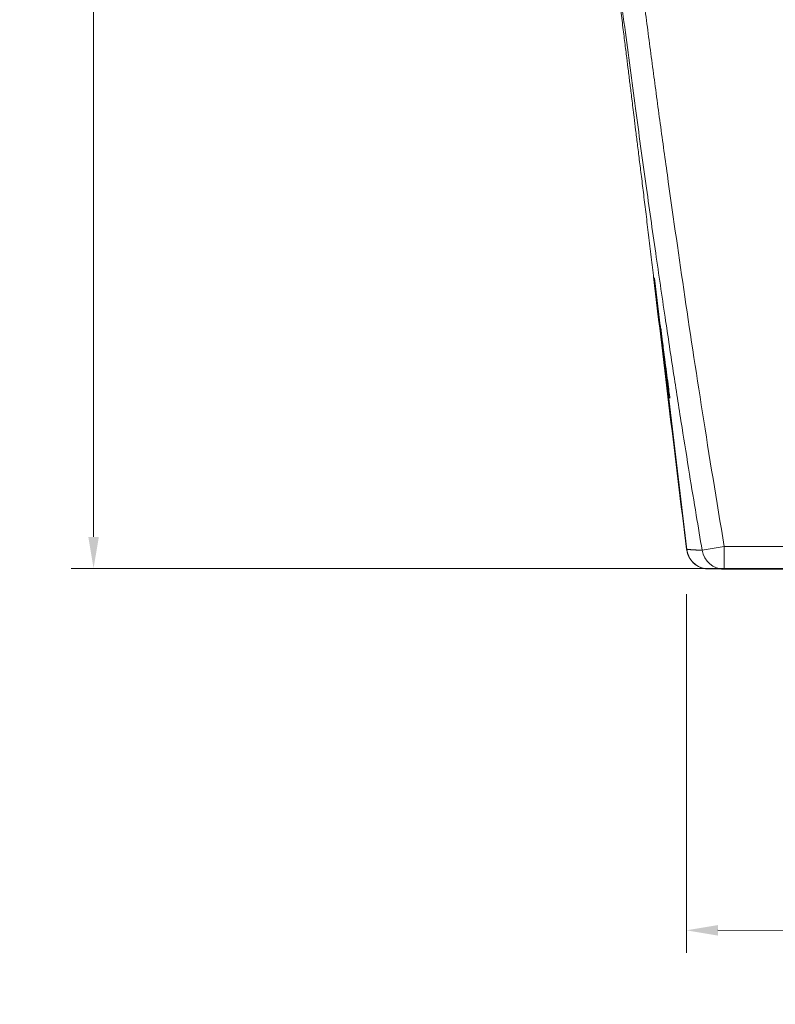
# Model space of a CAD drawing. Units: millimetres. Extents: x 3316 to 3517, y 1686 to 1904.
# Drawn here: x 3444 to 3461, y 1780 to 1802 of the extents above; entities that cross this region are included whole.
import ezdxf

# ---------------------------------------------------------------- set-up
doc = ezdxf.new("R2010")
doc.units = ezdxf.units.MM
doc.layers.add('COTAS', color=253, linetype='Continuous', lineweight=5)
doc.layers.add('CUERPO', color=7, linetype='Continuous', lineweight=5)
doc.styles.add('ARIAL', font='arial.ttf')
doc.dimstyles.new('RS (E1.10)', dxfattribs={"dimtxt": 1.5, "dimasz": 0.7, "dimexe": 0.5, "dimexo": 1, "dimgap": 1, "dimtad": 0, "dimtih": 1, "dimtoh": 1, "dimdec": 0, "dimlfac": 10, "dimtxsty": 'ARIAL', "dimcen": 0, "dimclrd": 256, "dimclre": 256, "dimclrt": 256, "dimadec": 0, "dimazin": 0, "dimtfac": 1, "dimtdec": 0, "dimtofl": 0, "dimtmove": 0, "dimatfit": 3, "dimfxl": 1, "dimlwd": -1, "dimlwe": -1, "dimarcsym": 0})

# ---------------------------------------------------------------- blocks, each defined once
blk = doc.blocks.new('*D26')
at = {"layer": 'COTAS', "transparency": 16777216}
for p, q in [((3472.553, 1873.611), (3445.635, 1873.611)), ((3446.135, 1872.911), (3446.135, 1831.465)), ((3446.135, 1790.355), (3446.135, 1823.946)), ((3472.553, 1789.655), (3445.635, 1789.655))]:
    blk.add_line(p, q, dxfattribs=at)
for points in [[(3446.018, 1872.911), (3446.252, 1872.911), (3446.135, 1873.611)], [(3446.018, 1790.355), (3446.252, 1790.355), (3446.135, 1789.655)]]:
    blk.add_solid(points, dxfattribs=at)
at = {"layer": 'DEFPOINTS', "color": 0, "transparency": 16777216}
for p in [(3473.553, 1873.611), (3446.135, 1789.655), (3473.553, 1789.655)]:
    blk.add_point(p, dxfattribs=at)
at = {"layer": 'COTAS', "transparency": 16777216, "insert": (3446.135, 1827.705), "char_height": 2.5, "attachment_point": 5, "rotation": 90, "style": 'ARIAL'}
blk.add_mtext('840', dxfattribs=at)
blk = doc.blocks.new('*D27')
at = {"layer": 'COTAS', "transparency": 16777216}
for p, q in [((3459.303, 1789.083), (3459.301, 1781.115)), ((3487.797, 1789.077), (3487.795, 1781.109)), ((3460.001, 1781.615), (3468.603, 1781.613)), ((3487.095, 1781.609), (3476.188, 1781.611))]:
    blk.add_line(p, q, dxfattribs=at)
for points in [[(3460.001, 1781.731), (3460.001, 1781.498), (3459.301, 1781.615)], [(3487.095, 1781.726), (3487.095, 1781.492), (3487.795, 1781.609)]]:
    blk.add_solid(points, dxfattribs=at)
at = {"layer": 'DEFPOINTS', "color": 0, "transparency": 16777216}
for p in [(3459.303, 1790.083), (3487.797, 1790.077), (3487.795, 1781.609)]:
    blk.add_point(p, dxfattribs=at)
at = {"layer": 'COTAS', "transparency": 16777216, "insert": (3472.396, 1781.612), "char_height": 2.5, "attachment_point": 5, "style": 'ARIAL'}
blk.add_mtext('285', dxfattribs=at)

msp = doc.modelspace()

# ---------------------------------------------------------------- linework, layer by layer
at = {"layer": 'CUERPO'}
for p, q in [((3458.591, 1796.104), (3459.31, 1790.077)), ((3458.823, 1794.235), (3458.828, 1794.236)), ((3460.143, 1790.139), (3459.65, 1790.056)), ((3460.143, 1790.139), (3464.343, 1790.139)), ((3460.143, 1790.139), (3460.143, 1789.639)), ((3460.143, 1789.639), (3464.538, 1789.639))]:
    msp.add_line(p, q, dxfattribs=at)
for centre, start, end in [((3459.806, 1790.139), 187.1364, 260.4075), ((3460.143, 1790.139), 189.6253, 269.9972)]:
    msp.add_arc(centre, 0.5, start, end, dxfattribs=at)
for points, knots in [([(3455.224, 1831.589), (3455.226, 1831.461), (3455.231, 1831.203), (3455.24, 1830.814), (3455.25, 1830.423), (3455.261, 1830.029), (3455.274, 1829.632), (3455.287, 1829.232), (3455.302, 1828.83), (3455.318, 1828.425), (3455.335, 1828.017), (3455.353, 1827.606), (3455.372, 1827.192), (3455.393, 1826.776), (3455.415, 1826.357), (3455.437, 1825.935), (3455.462, 1825.51), (3455.487, 1825.083), (3455.514, 1824.653), (3455.542, 1824.22), (3455.571, 1823.784), (3455.601, 1823.346), (3455.632, 1822.905), (3455.665, 1822.461), (3455.699, 1822.014), (3455.734, 1821.565), (3455.771, 1821.113), (3455.808, 1820.658), (3455.847, 1820.2), (3455.925, 1819.296), (3456.061, 1817.812), (3456.279, 1815.615), (3456.557, 1813.015), (3456.855, 1810.378), (3457.151, 1807.88), (3457.416, 1805.697), (3457.674, 1803.642), (3457.923, 1801.715), (3458.163, 1799.915), (3458.393, 1798.242), (3458.612, 1796.697), (3458.82, 1795.279), (3459.015, 1793.989), (3459.196, 1792.826), (3459.362, 1791.79), (3459.511, 1790.88), (3459.606, 1790.317), (3459.65, 1790.056)], [0, 0, 0, 0, 0.009229, 0.018525, 0.027889, 0.037321, 0.04682, 0.056387, 0.066022, 0.075724, 0.085494, 0.095332, 0.105237, 0.11521, 0.12525, 0.135359, 0.145534, 0.155778, 0.166089, 0.176467, 0.186914, 0.197427, 0.208009, 0.218658, 0.229374, 0.240158, 0.25101, 0.261928, 0.272915, 0.283969, 0.327064, 0.379889, 0.442437, 0.514704, 0.570371, 0.622979, 0.672531, 0.719028, 0.762471, 0.80286, 0.840194, 0.874473, 0.905695, 0.933859, 0.958965, 0.981012, 1, 1, 1, 1]), ([(3455.723, 1831.594), (3455.743, 1830.558), (3455.774, 1829.529), (3455.836, 1827.969), (3455.86, 1827.446), (3455.912, 1826.404), (3455.941, 1825.886), (3455.986, 1825.124), (3456.001, 1824.873), (3456.032, 1824.376), (3456.081, 1823.64), (3456.131, 1822.929), (3456.236, 1821.534), (3456.31, 1820.643), (3456.461, 1818.92), (3456.538, 1818.089), (3456.697, 1816.466), (3456.778, 1815.675), (3456.902, 1814.5), (3456.943, 1814.11), (3457.028, 1813.331), (3457.071, 1812.941), (3457.157, 1812.162), (3457.201, 1811.771), (3457.29, 1810.989), (3457.335, 1810.597), (3457.472, 1809.419), (3457.565, 1808.631), (3457.707, 1807.45), (3457.755, 1807.056), (3457.851, 1806.27), (3457.899, 1805.878), (3457.996, 1805.094), (3458.045, 1804.703), (3458.144, 1803.922), (3458.193, 1803.532), (3458.293, 1802.753), (3458.344, 1802.363), (3458.446, 1801.582), (3458.497, 1801.191), (3458.602, 1800.405), (3458.655, 1800.01), (3458.764, 1799.21), (3458.82, 1798.806), (3458.992, 1797.574), (3459.113, 1796.728), (3459.371, 1794.972), (3459.509, 1794.061), (3459.808, 1792.159), (3459.969, 1791.168), (3460.143, 1790.139)], [0, 0, 0, 0, 0.0625, 0.0625, 0.09375, 0.09375, 0.125, 0.125, 0.140625, 0.140625, 0.15625, 0.1875, 0.1875, 0.25, 0.25, 0.3125, 0.3125, 0.375, 0.375, 0.40625, 0.40625, 0.4375, 0.4375, 0.46875, 0.46875, 0.5, 0.5, 0.5625, 0.5625, 0.59375, 0.59375, 0.625, 0.625, 0.65625, 0.65625, 0.6875, 0.6875, 0.71875, 0.71875, 0.75, 0.75, 0.78125, 0.78125, 0.8125, 0.8125, 0.875, 0.875, 0.9375, 0.9375, 1, 1, 1, 1]), ([(3455.112, 1831.061), (3455.121, 1830.897), (3455.141, 1830.543), (3455.17, 1830.037), (3455.198, 1829.554), (3455.223, 1829.127), (3455.244, 1828.777), (3455.267, 1828.392), (3455.293, 1827.957), (3455.322, 1827.462), (3455.352, 1826.975), (3455.382, 1826.493), (3455.41, 1826.058), (3455.438, 1825.633), (3455.469, 1825.166), (3455.506, 1824.619), (3455.55, 1823.995), (3455.601, 1823.291), (3455.666, 1822.432), (3455.747, 1821.425), (3455.843, 1820.281), (3455.942, 1819.157), (3456.044, 1818.058), (3456.148, 1816.987), (3456.258, 1815.887), (3456.374, 1814.76), (3456.494, 1813.625), (3456.614, 1812.52), (3456.735, 1811.43), (3456.852, 1810.386), (3456.965, 1809.398), (3457.059, 1808.587), (3457.135, 1807.936), (3457.197, 1807.406), (3457.256, 1806.909), (3457.321, 1806.363), (3457.393, 1805.763), (3457.47, 1805.121), (3457.546, 1804.494), (3457.623, 1803.857), (3457.7, 1803.229), (3457.769, 1802.66), (3457.831, 1802.157), (3457.884, 1801.728), (3457.932, 1801.342), (3457.974, 1801.003), (3458.007, 1800.742), (3458.031, 1800.546), (3458.05, 1800.393), (3458.069, 1800.24), (3458.09, 1800.071), (3458.113, 1799.881), (3458.142, 1799.651), (3458.175, 1799.381), (3458.214, 1799.067), (3458.257, 1798.722), (3458.304, 1798.346), (3458.353, 1797.942), (3458.406, 1797.509), (3458.462, 1797.049), (3458.519, 1796.576), (3458.557, 1796.258), (3458.575, 1796.102)], [0, 0, 0, 0, 0.019041, 0.041122, 0.06179, 0.081074, 0.099001, 0.115569, 0.133263, 0.149342, 0.164009, 0.174246, 0.184351, 0.194621, 0.2054, 0.217183, 0.230067, 0.244126, 0.259405, 0.280533, 0.301993, 0.323912, 0.343154, 0.362886, 0.383169, 0.404057, 0.4256, 0.446709, 0.466307, 0.487283, 0.506255, 0.523266, 0.534774, 0.545266, 0.555753, 0.566863, 0.582773, 0.600074, 0.618639, 0.637667, 0.657096, 0.676935, 0.692141, 0.706778, 0.720188, 0.732382, 0.743371, 0.749922, 0.755988, 0.762791, 0.771066, 0.780813, 0.792032, 0.807435, 0.824948, 0.844564, 0.866272, 0.890056, 0.915419, 0.942747, 0.972013, 1, 1, 1, 1]), ([(3458.572, 1796.131), (3458.692, 1795.118), (3458.931, 1793.108), (3459.18, 1791.083), (3459.304, 1790.078)], [0, 0, 0, 0, 0.504172, 1, 1, 1, 1]), ([(3458.722, 1795.035), (3458.722, 1795.035), (3458.72, 1795.058), (3458.729, 1794.991), (3458.749, 1794.848), (3458.775, 1794.654), (3458.801, 1794.456), (3458.82, 1794.311), (3458.83, 1794.235)], [0, 0, 0, 0, 0.002119, 0.247655, 0.493015, 0.657114, 0.821026, 1, 1, 1, 1]), ([(3458.823, 1794.235), (3458.81, 1794.335), (3458.784, 1794.537), (3458.751, 1794.8), (3458.727, 1794.991), (3458.724, 1795.02), (3458.722, 1795.035)], [0, 0, 0, 0, 0.243078, 0.492362, 0.747935, 1, 1, 1, 1]), ([(3458.738, 1794.968), (3458.738, 1794.967), (3458.737, 1794.965), (3458.741, 1794.927), (3458.748, 1794.861), (3458.759, 1794.768), (3458.773, 1794.654), (3458.795, 1794.481), (3458.815, 1794.334), (3458.827, 1794.236)], [0, 0, 0, 0, 0.096174, 0.224455, 0.353383, 0.482742, 0.612345, 0.742035, 1, 1, 1, 1]), ([(3458.924, 1793.478), (3458.924, 1793.48), (3458.921, 1793.495), (3458.905, 1793.614), (3458.881, 1793.794), (3458.854, 1793.998), (3458.833, 1794.152), (3458.823, 1794.235)], [0, 0, 0, 0, 0.028284, 0.335041, 0.539306, 0.7522, 1, 1, 1, 1]), ([(3458.83, 1794.235), (3458.843, 1794.136), (3458.869, 1793.937), (3458.903, 1793.674), (3458.926, 1793.491), (3458.935, 1793.411), (3458.928, 1793.456), (3458.924, 1793.478)], [0, 0, 0, 0, 0.197275, 0.399181, 0.60636, 0.812376, 1, 1, 1, 1]), ([(3459.304, 1790.078), (3459.303, 1790.078), (3459.301, 1790.078), (3459.307, 1790.078), (3459.31, 1790.077)], [0, 0, 0, 0, 0.440783, 1, 1, 1, 1]), ([(3459.303, 1790.083), (3459.311, 1790.04), (3459.328, 1789.952), (3459.399, 1789.831), (3459.501, 1789.728), (3459.588, 1789.689), (3459.631, 1789.669)], [0, 0, 0, 0, 0.238043, 0.489178, 0.746069, 1, 1, 1, 1]), ([(3459.31, 1790.077), (3459.316, 1790.077), (3459.326, 1790.076), (3459.344, 1790.074), (3459.362, 1790.073), (3459.381, 1790.071), (3459.401, 1790.07), (3459.421, 1790.069), (3459.442, 1790.067), (3459.463, 1790.066), (3459.485, 1790.064), (3459.508, 1790.063), (3459.531, 1790.062), (3459.554, 1790.061), (3459.577, 1790.059), (3459.601, 1790.058), (3459.626, 1790.057), (3459.642, 1790.056), (3459.65, 1790.056)], [0, 0, 0, 0, 0.069051, 0.137299, 0.20473, 0.271331, 0.337085, 0.401973, 0.465978, 0.529083, 0.591273, 0.652533, 0.71285, 0.772215, 0.830617, 0.888051, 0.944512, 1, 1, 1, 1]), ([(3459.723, 1789.646), (3459.761, 1789.646), (3459.846, 1789.646), (3459.984, 1789.646), (3460.06, 1789.646)], [0, 0, 0, 0, 0.452479, 1, 1, 1, 1]), ([(3460.078, 1789.639), (3460.083, 1789.639), (3460.096, 1789.639), (3460.117, 1789.639), (3460.135, 1789.639), (3460.143, 1789.639)], [0, 0, 0, 0, 0.237711, 0.611809, 1, 1, 1, 1]), ([(3460.484, 1789.639), (3460.439, 1789.639), (3460.35, 1789.639), (3460.244, 1789.639), (3460.188, 1789.639), (3460.163, 1789.639)], [0, 0, 0, 0, 0.35565, 0.702976, 1, 1, 1, 1]), ([(3460.602, 1789.639), (3460.602, 1789.639), (3460.6, 1789.639), (3460.602, 1789.639), (3460.607, 1789.639), (3460.609, 1789.639)], [0, 0, 0, 0, 0.144756, 0.551017, 1, 1, 1, 1]), ([(3461.275, 1789.639), (3461.232, 1789.639), (3461.149, 1789.639), (3461.052, 1789.639), (3460.974, 1789.639), (3460.912, 1789.639), (3460.855, 1789.639), (3460.802, 1789.639), (3460.75, 1789.639), (3460.709, 1789.639), (3460.675, 1789.639), (3460.649, 1789.639), (3460.627, 1789.639), (3460.614, 1789.639), (3460.61, 1789.639), (3460.609, 1789.639)], [0, 0, 0, 0, 0.088773, 0.168017, 0.239401, 0.304548, 0.364987, 0.442128, 0.52489, 0.616123, 0.691577, 0.774188, 0.864956, 0.965032, 1, 1, 1, 1])]:
    msp.add_open_spline(points, degree=3, knots=knots, dxfattribs=at)

# ---------------------------------------------------------------- dimensions: what is measured, and where the dimension line sits
at = {"layer": 'COTAS'}
dim = msp.add_linear_dim(base=(3446.135, 1789.655), p1=(3473.553, 1873.611), p2=(3473.553, 1789.655), angle=90, dimstyle='RS (E1.10)', override={"dimtxt": 2.5}, dxfattribs=at)
dim.commit()
dim.dimension.update_dxf_attribs({"geometry": '*D26', "text_midpoint": (3446.135, 1827.705), "dimtype": 160, "text_rotation": 90})
dim = msp.add_linear_dim(base=(3487.795, 1781.609), p1=(3459.303, 1790.083), p2=(3487.797, 1790.077), angle=359.9884, dimstyle='RS (E1.10)', override={"dimtxt": 2.5}, dxfattribs=at)
dim.commit()
dim.dimension.update_dxf_attribs({"geometry": '*D27', "text_midpoint": (3472.396, 1781.612), "dimtype": 161})

doc.saveas('drawing.dxf')
